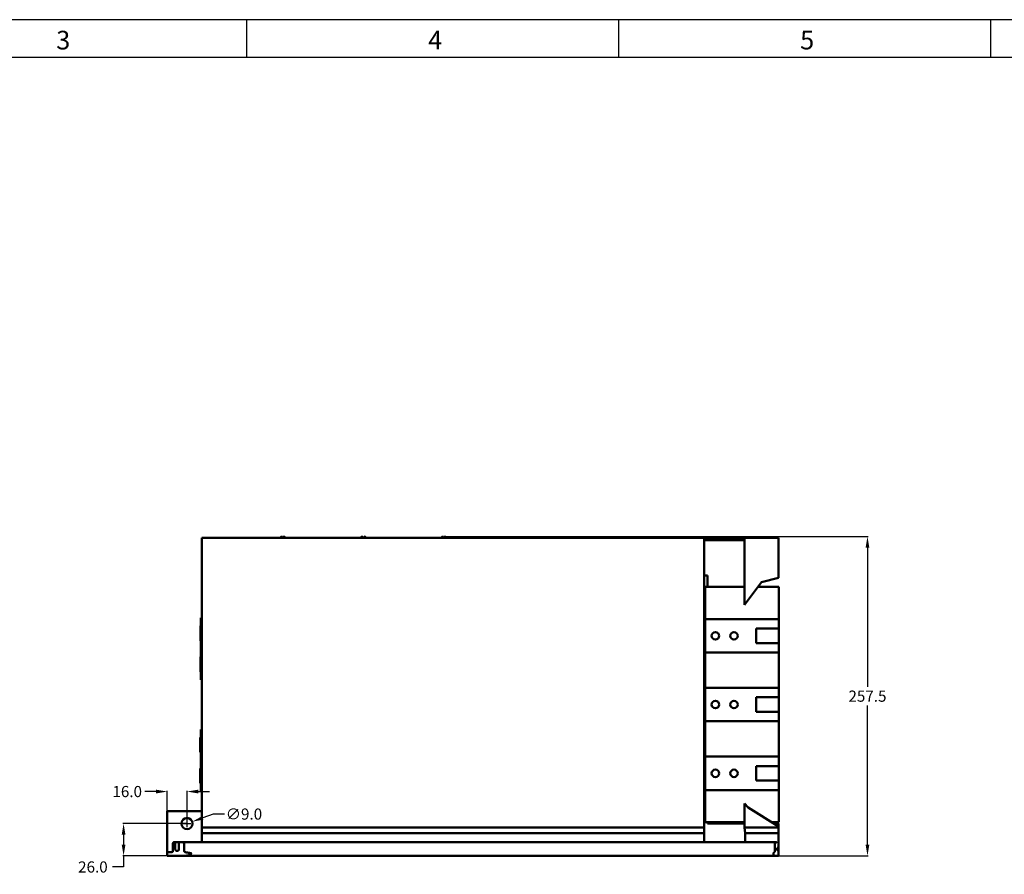
# Model space of a CAD drawing. Extents: x -1248 to 7533, y -3969 to -2199.
# Drawn here: x 5050 to 5844, y -2918 to -2229 of the extents above; entities that cross this region are included whole.
import ezdxf
from ezdxf.enums import TextEntityAlignment as Align

# ---------------------------------------------------------------- set-up
doc = ezdxf.new("R2010")
doc.units = 0
doc.header["$LTSCALE"] = 30
doc.linetypes.add('JATKUVA', pattern=[0])
doc.layers.get('0').update_dxf_attribs({"linetype": 'CONTINUOUS'})
doc.layers.get('DEFPOINTS').update_dxf_attribs({"linetype": 'CONTINUOUS'})
for name, color, linetype in [('CKEHPEN1', 1, 'CONTINUOUS'), ('CKEHPEN2', 5, 'CONTINUOUS'), ('E-PERUS', 7, 'JATKUVA'), ('MITOITUS', 1, 'CONTINUOUS')]:
    doc.layers.add(name, color=color, linetype=linetype)
doc.layers.add('Visible Edges', color=7, linetype='CONTINUOUS', lineweight=50)
doc.dimstyles.get("Standard").update_dxf_attribs({"dimtxt": 0.18, "dimasz": 0.18, "dimexe": 0.18, "dimexo": 0.0625, "dimgap": 0.09, "dimtad": 0, "dimtih": 1, "dimtoh": 1, "dimdec": 4, "dimzin": 0, "dimdsep": 46, "dimtxsty": 'Standard', "dimcen": 0.09, "dimadec": 0, "dimazin": 0, "dimtfac": 1, "dimtdec": 4, "dimtofl": 0, "dimtmove": 0, "dimatfit": 3, "dimfxl": 1, "dimtolj": 1, "dimtzin": 0, "dimarcsym": 0})

# ---------------------------------------------------------------- blocks, each defined once
blk = doc.blocks.new('VACON-A3')
at = {"layer": 'CKEHPEN1'}
for p, q in [((169.89, 284.96), (169.89, 289.98)), ((219.89, 284.96), (219.89, 289.98)), ((269.89, 284.96), (269.89, 289.98)), ((24.89, 284.96), (410.02, 284.96))]:
    blk.add_line(p, q, dxfattribs=at)
at = {"layer": 'CKEHPEN2'}
blk.add_line((4.86, 289.98), (415.14, 289.98), dxfattribs=at)
at = {"layer": 'E-PERUS', "width": 0.999129}
for s, p in [('3', (145.19, 285.98)), ('4', (195.19, 285.98)), ('5', (245.19, 285.98))]:
    blk.add_text(s, height=2.5, dxfattribs=at).set_placement(p, align=Align.CENTER)
blk = doc.blocks.new('*D15')
at = {"layer": 'DEFPOINTS', "color": 0, "transparency": 16777216}
for p in [(5392.48, -2645.94), (5662, -2903.41), (5733.77, -2903.41)]:
    blk.add_point(p, dxfattribs=at)
at = {"layer": 'MITOITUS', "color": 0, "lineweight": -2, "transparency": 16777216}
for p, q in [((5392.67, -2645.94), (5734.31, -2645.94)), ((5733.77, -2654.94), (5733.77, -2767.18)), ((5733.77, -2894.41), (5733.77, -2782.18)), ((5662.19, -2903.41), (5734.31, -2903.41))]:
    blk.add_line(p, q, dxfattribs=at)
at = {"layer": 'MITOITUS', "color": 0, "transparency": 16777216}
for points in [[(5732.27, -2654.94), (5735.27, -2654.94), (5733.77, -2645.94)], [(5732.27, -2894.41), (5735.27, -2894.41), (5733.77, -2903.41)]]:
    blk.add_solid(points, dxfattribs=at)
at = {"layer": 'MITOITUS', "color": 2, "transparency": 16777216, "insert": (5733.77, -2774.68), "char_height": 9, "attachment_point": 5}
blk.add_mtext('\\A1;257.5', dxfattribs=at)
blk = doc.blocks.new('*D16')
at = {"layer": 'DEFPOINTS', "color": 0, "transparency": 16777216}
for p in [(5185, -2877.41), (5133.83, -2903.41), (5169, -2903.41)]:
    blk.add_point(p, dxfattribs=at)
at = {"layer": 'MITOITUS', "color": 0, "lineweight": -2, "transparency": 16777216}
for p, q in [((5184.82, -2877.41), (5133.29, -2877.41)), ((5133.83, -2886.41), (5133.83, -2894.41)), ((5168.82, -2903.41), (5133.29, -2903.41)), ((5133.83, -2903.41), (5133.83, -2912.41)), ((5133.83, -2912.41), (5124.83, -2912.41))]:
    blk.add_line(p, q, dxfattribs=at)
at = {"layer": 'MITOITUS', "color": 0, "transparency": 16777216}
for points in [[(5132.33, -2886.41), (5135.33, -2886.41), (5133.83, -2877.41)], [(5132.33, -2894.41), (5135.33, -2894.41), (5133.83, -2903.41)]]:
    blk.add_solid(points, dxfattribs=at)
at = {"layer": 'MITOITUS', "color": 2, "transparency": 16777216, "insert": (5109.08, -2912.41), "char_height": 9, "attachment_point": 5}
blk.add_mtext('\\A1;26.0', dxfattribs=at)
blk = doc.blocks.new('*D17')
at = {"layer": 'DEFPOINTS', "color": 0, "transparency": 16777216}
for p in [(5169, -2851.6), (5169, -2867.41), (5185, -2877.41)]:
    blk.add_point(p, dxfattribs=at)
at = {"layer": 'MITOITUS', "color": 0, "lineweight": -2, "transparency": 16777216}
for p, q in [((5160, -2851.6), (5151, -2851.6)), ((5169, -2867.22), (5169, -2851.06)), ((5185, -2877.22), (5185, -2851.06)), ((5194, -2851.6), (5203, -2851.6))]:
    blk.add_line(p, q, dxfattribs=at)
at = {"layer": 'MITOITUS', "color": 0, "transparency": 16777216}
for points in [[(5160, -2850.1), (5160, -2853.1), (5169, -2851.6)], [(5194, -2850.1), (5194, -2853.1), (5185, -2851.6)]]:
    blk.add_solid(points, dxfattribs=at)
at = {"layer": 'MITOITUS', "color": 2, "transparency": 16777216, "insert": (5136.75, -2851.6), "char_height": 9, "attachment_point": 5}
blk.add_mtext('\\A1;16.0', dxfattribs=at)
blk = doc.blocks.new('*D18')
at = {"layer": 'DEFPOINTS', "color": 0, "transparency": 16777216}
for p in [(5180.77, -2878.94), (5189.24, -2875.88)]:
    blk.add_point(p, dxfattribs=at)
at = {"layer": 'MITOITUS', "color": 0, "lineweight": -2, "transparency": 16777216}
for p, q in [((5185, -2880.41), (5185, -2874.41)), ((5206.16, -2869.75), (5197.7, -2872.81)), ((5215.16, -2869.75), (5206.16, -2869.75)), ((5182, -2877.41), (5188, -2877.41))]:
    blk.add_line(p, q, dxfattribs=at)
at = {"layer": 'MITOITUS', "color": 0, "transparency": 16777216}
blk.add_solid([(5197.19, -2871.4), (5198.21, -2874.22), (5189.24, -2875.88)], dxfattribs=at)
at = {"layer": 'MITOITUS', "color": 2, "transparency": 16777216, "insert": (5230.91, -2869.75), "char_height": 9, "attachment_point": 5}
blk.add_mtext('\\A1;∅9.0', dxfattribs=at)

msp = doc.modelspace()

# ---------------------------------------------------------------- linework, layer by layer
at = {"layer": 'Visible Edges', "linetype": 'Continuous', "lineweight": 50}
for p, q in [((5197.02, -2646.92), (5602.02, -2646.92)), ((5197.02, -2650.92), (5197.02, -2646.92)), ((5197.02, -2650.92), (5197.02, -2880.65)), ((5261.88, -2645.94), (5261.88, -2645.95)), ((5261.88, -2645.95), (5261.88, -2646.92)), ((5262.48, -2645.95), (5262.48, -2645.94)), ((5262.48, -2646.92), (5262.48, -2645.95)), ((5326.88, -2645.94), (5326.88, -2645.95)), ((5326.88, -2645.95), (5326.88, -2646.92)), ((5327.48, -2645.95), (5327.48, -2645.94)), ((5327.48, -2646.92), (5327.48, -2645.95)), ((5391.88, -2645.94), (5391.88, -2645.95)), ((5391.88, -2645.95), (5391.88, -2646.92)), ((5392.48, -2645.95), (5392.48, -2645.94)), ((5392.48, -2646.92), (5392.48, -2645.95)), ((5601.94, -2880.65), (5601.94, -2650.92)), ((5601.98, -2650.92), (5601.98, -2879.82)), ((5601.99, -2677.51), (5601.99, -2650.92)), ((5602.02, -2646.92), (5602.18, -2646.92)), ((5602.18, -2648.92), (5602.02, -2648.92)), ((5602.18, -2648.92), (5602.18, -2646.92)), ((5602.18, -2646.92), (5604.12, -2646.92)), ((5604.12, -2648.92), (5602.18, -2648.92)), ((5604.12, -2648.92), (5604.12, -2646.92)), ((5604.12, -2646.92), (5606.38, -2646.92)), ((5606.38, -2648.92), (5604.12, -2648.92)), ((5606.38, -2646.92), (5620.89, -2646.92)), ((5606.38, -2648.92), (5606.38, -2646.92)), ((5620.89, -2648.92), (5606.38, -2648.92)), ((5620.89, -2646.92), (5632.5, -2646.92)), ((5620.89, -2648.92), (5620.89, -2646.92)), ((5632.5, -2648.92), (5620.89, -2648.92)), ((5632.5, -2648.92), (5632.5, -2646.92)), ((5632.5, -2646.92), (5634.97, -2646.92)), ((5634.59, -2648.92), (5632.5, -2648.92)), ((5634.53, -2650.92), (5634.53, -2700.99)), ((5634.97, -2646.92), (5662.02, -2646.92)), ((5662.02, -2646.92), (5662.02, -2650.92)), ((5662.02, -2679.21), (5662.02, -2650.92)), ((5601.98, -2677.51), (5604.88, -2677.51)), ((5604.88, -2677.51), (5604.88, -2686.51)), ((5634.53, -2700.99), (5648.2, -2682.69)), ((5648.2, -2682.69), (5662.02, -2679.21)), ((5602.98, -2686.51), (5602.98, -2712.49)), ((5634.53, -2686.51), (5602.98, -2686.51)), ((5662.18, -2686.51), (5645.34, -2686.51)), ((5662.18, -2712.49), (5662.18, -2686.51)), ((5196.2, -2761.46), (5196.2, -2711.46)), ((5196.2, -2711.46), (5197.02, -2711.46)), ((5602.98, -2712.49), (5662.18, -2712.49)), ((5602.98, -2712.49), (5602.98, -2739.49)), ((5662.18, -2712.49), (5662.18, -2720.14)), ((5195.9, -2717.96), (5195.9, -2729.96)), ((5196.2, -2718.28), (5195.9, -2717.96)), ((5643.96, -2731.9), (5643.96, -2720.14)), ((5643.96, -2720.14), (5662.18, -2720.14)), ((5662.18, -2720.14), (5662.18, -2731.9)), ((5196.2, -2729.64), (5195.9, -2729.96)), ((5602.98, -2739.49), (5602.98, -2767.92)), ((5662.18, -2739.49), (5602.98, -2739.49)), ((5662.18, -2731.9), (5643.96, -2731.9)), ((5662.18, -2731.9), (5662.18, -2739.49)), ((5662.18, -2767.92), (5662.18, -2739.49)), ((5195.9, -2742.96), (5195.9, -2754.96)), ((5196.2, -2743.29), (5195.9, -2742.96)), ((5196.2, -2754.64), (5195.9, -2754.96)), ((5197.02, -2761.46), (5196.2, -2761.46)), ((5602.98, -2767.92), (5662.18, -2767.92)), ((5602.98, -2767.92), (5602.98, -2794.92)), ((5662.18, -2767.92), (5662.18, -2775.58)), ((5643.96, -2787.34), (5643.96, -2775.58)), ((5643.96, -2775.58), (5662.18, -2775.58)), ((5662.18, -2775.58), (5662.18, -2787.34)), ((5662.18, -2794.92), (5602.98, -2794.92)), ((5602.98, -2794.92), (5602.98, -2823.35)), ((5662.18, -2787.34), (5643.96, -2787.34)), ((5662.18, -2787.34), (5662.18, -2794.92)), ((5662.18, -2823.35), (5662.18, -2794.92)), ((5196.2, -2851.46), (5196.2, -2801.46)), ((5196.2, -2801.46), (5197.02, -2801.46)), ((5195.71, -2819.96), (5195.71, -2807.96)), ((5196.2, -2808.49), (5195.71, -2807.96)), ((5196.2, -2819.43), (5195.71, -2819.96)), ((5602.98, -2823.35), (5602.98, -2850.35)), ((5602.98, -2823.35), (5662.18, -2823.35)), ((5662.18, -2823.35), (5662.18, -2831.02)), ((5195.71, -2844.96), (5195.71, -2832.96)), ((5196.2, -2833.49), (5195.71, -2832.96)), ((5643.96, -2831.02), (5662.18, -2831.02)), ((5643.96, -2842.78), (5643.96, -2831.02)), ((5662.18, -2831.02), (5662.18, -2842.78)), ((5662.18, -2842.78), (5643.96, -2842.78)), ((5662.18, -2842.78), (5662.18, -2850.35)), ((5196.2, -2844.43), (5195.71, -2844.96)), ((5662.18, -2850.35), (5602.98, -2850.35)), ((5602.98, -2850.35), (5602.98, -2876.41)), ((5662.18, -2876.41), (5662.18, -2850.35)), ((5197.02, -2851.46), (5196.2, -2851.46)), ((5634.53, -2861.3), (5634.53, -2880.65)), ((5637.45, -2864.4), (5634.53, -2861.3)), ((5662.02, -2879.68), (5637.45, -2864.4)), ((5169, -2867.41), (5169, -2892.41)), ((5169, -2867.41), (5197.02, -2867.41)), ((5601.98, -2867.41), (5602.98, -2867.41)), ((5197.02, -2880.65), (5601.94, -2880.65)), ((5197.02, -2880.65), (5197.02, -2885.15)), ((5602.03, -2885.15), (5601.94, -2880.65)), ((5601.98, -2879.82), (5602.07, -2884.33)), ((5602.98, -2876.41), (5634.53, -2876.41)), ((5604.8, -2876.41), (5604.8, -2877.41)), ((5634.53, -2877.41), (5604.8, -2877.41)), ((5604.88, -2876.41), (5604.88, -2877.41)), ((5634.53, -2880.65), (5662.02, -2880.65)), ((5634.53, -2880.65), (5635.03, -2885.15)), ((5656.77, -2876.41), (5662.18, -2876.41)), ((5662, -2877.41), (5658.38, -2877.41)), ((5662, -2877.41), (5662, -2879.67)), ((5662.02, -2880.65), (5662.02, -2879.68)), ((5662.02, -2885.15), (5662.02, -2880.65)), ((5197.02, -2885.15), (5602.03, -2885.15)), ((5197.02, -2885.15), (5197.02, -2892.41)), ((5602.03, -2892.41), (5602.03, -2885.15)), ((5602.07, -2884.33), (5602.07, -2892.41)), ((5635.03, -2885.15), (5662.02, -2885.15)), ((5635.03, -2885.15), (5635.03, -2892.41)), ((5662.02, -2896.91), (5662.02, -2885.15)), ((5169, -2900.41), (5169, -2892.41)), ((5173.64, -2893.41), (5173.64, -2899.41)), ((5174.55, -2892.41), (5180.29, -2892.41)), ((5175.55, -2893.41), (5175.55, -2898.31)), ((5178.47, -2893.41), (5178.47, -2898.31)), ((5180.29, -2892.41), (5660, -2892.41)), ((5182.76, -2893.41), (5182.76, -2899.82)), ((5659, -2899.82), (5659, -2893.41)), ((5660.83, -2896.91), (5662.02, -2896.91)), ((5661, -2896.91), (5661, -2898.31)), ((5662, -2898.31), (5662, -2896.91)), ((5662, -2899.41), (5662, -2898.31)), ((5169, -2900.41), (5172.86, -2900.41)), ((5169, -2900.41), (5169, -2903.41)), ((5169, -2903.41), (5182.76, -2903.41)), ((5659, -2903.41), (5182.76, -2903.41)), ((5658, -2901.55), (5658, -2902.41)), ((5659, -2903.41), (5662, -2903.41)), ((5662, -2899.41), (5662, -2903.41))]:
    msp.add_line(p, q, dxfattribs=at).dxf.unprotected_set("ltscale", 0)
for points in [[(5173.64, -2893.41), (5173.65, -2893.27), (5173.67, -2893.13), (5173.71, -2893), (5173.77, -2892.87), (5173.84, -2892.76), (5173.92, -2892.66), (5174.02, -2892.58), (5174.12, -2892.51), (5174.24, -2892.46), (5174.36, -2892.43), (5174.48, -2892.41), (5174.6, -2892.41), (5174.73, -2892.43), (5174.85, -2892.47), (5174.96, -2892.51), (5175.07, -2892.57), (5175.17, -2892.65), (5175.27, -2892.73), (5175.35, -2892.83), (5175.42, -2892.93), (5175.48, -2893.04), (5175.52, -2893.16), (5175.54, -2893.29), (5175.55, -2893.41)], [(5175.55, -2898.31), (5175.57, -2898.49), (5175.62, -2898.66), (5175.69, -2898.82), (5175.79, -2898.97), (5175.92, -2899.09), (5176.05, -2899.19), (5176.2, -2899.27), (5176.36, -2899.33), (5176.52, -2899.38), (5176.69, -2899.4), (5176.86, -2899.41), (5177.03, -2899.4), (5177.21, -2899.38), (5177.38, -2899.35), (5177.54, -2899.3), (5177.7, -2899.24), (5177.85, -2899.16), (5177.99, -2899.07), (5178.12, -2898.98), (5178.23, -2898.86), (5178.33, -2898.74), (5178.4, -2898.61), (5178.45, -2898.46), (5178.47, -2898.31)], [(5178.47, -2893.41), (5178.52, -2893.17), (5178.64, -2892.97), (5178.82, -2892.8), (5179.02, -2892.67), (5179.24, -2892.57), (5179.47, -2892.5), (5179.7, -2892.46), (5179.94, -2892.43), (5180.18, -2892.41), (5180.41, -2892.41), (5180.65, -2892.43), (5180.88, -2892.45), (5181.11, -2892.48), (5181.33, -2892.53), (5181.54, -2892.58), (5181.74, -2892.64), (5181.93, -2892.7), (5182.1, -2892.77), (5182.27, -2892.85), (5182.42, -2892.94), (5182.55, -2893.04), (5182.65, -2893.15), (5182.73, -2893.27), (5182.76, -2893.41)], [(5660.83, -2892.85), (5660.76, -2892.76), (5660.69, -2892.68), (5660.61, -2892.61), (5660.52, -2892.55), (5660.43, -2892.5), (5660.33, -2892.46), (5660.23, -2892.44), (5660.12, -2892.42), (5660.02, -2892.41), (5659.91, -2892.42), (5659.81, -2892.43), (5659.71, -2892.46), (5659.61, -2892.49), (5659.51, -2892.54), (5659.42, -2892.6), (5659.34, -2892.66), (5659.27, -2892.74), (5659.2, -2892.82), (5659.14, -2892.92), (5659.09, -2893.01), (5659.06, -2893.11), (5659.03, -2893.21), (5659.01, -2893.31), (5659, -2893.41)], [(5661, -2898.31), (5661.01, -2898.41), (5661.02, -2898.5), (5661.03, -2898.58), (5661.05, -2898.66), (5661.07, -2898.73), (5661.1, -2898.79), (5661.13, -2898.85), (5661.17, -2898.91), (5661.2, -2898.96), (5661.24, -2899), (5661.29, -2899.05), (5661.33, -2899.09), (5661.37, -2899.13), (5661.42, -2899.17), (5661.47, -2899.21), (5661.52, -2899.24), (5661.57, -2899.27), (5661.63, -2899.3), (5661.68, -2899.33), (5661.74, -2899.35), (5661.8, -2899.37), (5661.87, -2899.39), (5661.94, -2899.4), (5662, -2899.41)], [(5172.86, -2900.41), (5172.91, -2900.41), (5172.96, -2900.4), (5173.01, -2900.39), (5173.06, -2900.37), (5173.11, -2900.35), (5173.16, -2900.33), (5173.2, -2900.3), (5173.25, -2900.27), (5173.29, -2900.23), (5173.33, -2900.19), (5173.37, -2900.15), (5173.41, -2900.1), (5173.44, -2900.06), (5173.48, -2900), (5173.51, -2899.95), (5173.53, -2899.9), (5173.56, -2899.84), (5173.58, -2899.78), (5173.6, -2899.72), (5173.61, -2899.66), (5173.62, -2899.6), (5173.63, -2899.54), (5173.64, -2899.47), (5173.64, -2899.41)], [(5182.76, -2899.82), (5182.77, -2899.89), (5182.79, -2899.96), (5182.82, -2900.02), (5182.87, -2900.08), (5182.92, -2900.13), (5182.97, -2900.18), (5183.04, -2900.23), (5183.11, -2900.27), (5183.18, -2900.32), (5183.25, -2900.35), (5183.33, -2900.39), (5183.41, -2900.42), (5183.49, -2900.45), (5183.57, -2900.48), (5183.66, -2900.5), (5183.75, -2900.53), (5183.84, -2900.55), (5183.94, -2900.58), (5184.03, -2900.6), (5184.13, -2900.62), (5184.23, -2900.64), (5184.34, -2900.65), (5184.45, -2900.67), (5184.56, -2900.68)], [(5189, -2902.41), (5188.75, -2902.47), (5188.49, -2902.53), (5188.23, -2902.58), (5187.97, -2902.64), (5187.72, -2902.7), (5187.46, -2902.75), (5187.2, -2902.81), (5186.94, -2902.86), (5186.69, -2902.91), (5186.43, -2902.96), (5186.17, -2903.01), (5185.92, -2903.06), (5185.66, -2903.11), (5185.4, -2903.15), (5185.15, -2903.19), (5184.89, -2903.23), (5184.63, -2903.27), (5184.37, -2903.3), (5184.11, -2903.33), (5183.85, -2903.36), (5183.58, -2903.38), (5183.31, -2903.4), (5183.04, -2903.41), (5182.76, -2903.41)], [(5184.56, -2900.68), (5184.74, -2900.71), (5184.93, -2900.74), (5185.11, -2900.76), (5185.29, -2900.79), (5185.48, -2900.82), (5185.66, -2900.86), (5185.85, -2900.89), (5186.03, -2900.92), (5186.21, -2900.96), (5186.4, -2900.99), (5186.58, -2901.03), (5186.77, -2901.07), (5186.95, -2901.1), (5187.14, -2901.14), (5187.32, -2901.18), (5187.51, -2901.22), (5187.7, -2901.26), (5187.88, -2901.3), (5188.07, -2901.34), (5188.26, -2901.38), (5188.44, -2901.43), (5188.63, -2901.47), (5188.82, -2901.51), (5189, -2901.55)], [(5658.5, -2900.68), (5658.47, -2900.71), (5658.43, -2900.73), (5658.4, -2900.75), (5658.37, -2900.78), (5658.33, -2900.8), (5658.3, -2900.83), (5658.27, -2900.86), (5658.25, -2900.88), (5658.22, -2900.91), (5658.19, -2900.95), (5658.17, -2900.98), (5658.15, -2901.01), (5658.12, -2901.05), (5658.1, -2901.09), (5658.09, -2901.12), (5658.07, -2901.16), (5658.05, -2901.21), (5658.04, -2901.25), (5658.03, -2901.3), (5658.02, -2901.34), (5658.01, -2901.39), (5658.01, -2901.44), (5658.01, -2901.5), (5658, -2901.55)], [(5659, -2903.41), (5658.94, -2903.41), (5658.87, -2903.4), (5658.81, -2903.39), (5658.74, -2903.38), (5658.69, -2903.36), (5658.63, -2903.34), (5658.58, -2903.31), (5658.52, -2903.29), (5658.47, -2903.26), (5658.43, -2903.22), (5658.38, -2903.19), (5658.33, -2903.15), (5658.29, -2903.11), (5658.25, -2903.07), (5658.21, -2903.03), (5658.17, -2902.98), (5658.13, -2902.93), (5658.1, -2902.88), (5658.07, -2902.82), (5658.05, -2902.75), (5658.03, -2902.68), (5658.02, -2902.6), (5658.01, -2902.51), (5658, -2902.41)], [(5658.5, -2900.68), (5658.54, -2900.66), (5658.58, -2900.64), (5658.61, -2900.62), (5658.64, -2900.59), (5658.68, -2900.57), (5658.71, -2900.54), (5658.74, -2900.51), (5658.76, -2900.48), (5658.79, -2900.45), (5658.82, -2900.42), (5658.84, -2900.39), (5658.86, -2900.36), (5658.89, -2900.32), (5658.91, -2900.28), (5658.92, -2900.24), (5658.94, -2900.2), (5658.95, -2900.16), (5658.97, -2900.12), (5658.98, -2900.07), (5658.99, -2900.03), (5659, -2899.98), (5659, -2899.93), (5659, -2899.87), (5659, -2899.82)]]:
    msp.add_lwpolyline(points, dxfattribs=at).dxf.unprotected_set("ltscale", 0)
for centre in [(5611.11, -2726.01), (5626.11, -2726.01), (5611.11, -2781.45), (5626.11, -2781.45), (5611.11, -2836.89), (5626.11, -2836.89)]:
    msp.add_circle(centre, 3, dxfattribs=at).dxf.unprotected_set("ltscale", 0)
for centre, radius, start, end in [((5262.18, -2648.92), 2.99, 95.7152, 137.98714), ((5262.18, -2648.92), 2.98, 95.72741, 137.87713), ((5262.18, -2648.92), 2.99, 42.01286, 84.2848), ((5262.18, -2648.92), 2.98, 42.12287, 84.27259), ((5327.18, -2648.92), 2.99, 95.7152, 137.98714), ((5327.18, -2648.92), 2.98, 95.72741, 137.87713), ((5327.18, -2648.92), 2.99, 42.01286, 84.2848), ((5327.18, -2648.92), 2.98, 42.12287, 84.27259), ((5392.18, -2648.92), 2.99, 95.7152, 137.98714), ((5392.18, -2648.92), 2.98, 95.72741, 137.87713), ((5392.18, -2648.92), 2.99, 42.01286, 84.2848), ((5392.18, -2648.92), 2.98, 42.12287, 84.27259), ((5185, -2877.41), 4.5, 0, 180), ((5185, -2877.41), 4.5, 180, 0)]:
    msp.add_arc(centre, radius, start, end, dxfattribs=at).dxf.unprotected_set("ltscale", 0)
for centre, major_axis, ratio, start_param, end_param in [((5602.02, -2650.92), (0, 4), 0.019623, 0, 1.570796), ((5602.02, -2650.92), (0, -2), 0.019623, 3.141593, 4.712389), ((5602.02, -2650.92), (0, 2), 0.019623, 0, 1.570796), ((5634.97, -2650.92), (0, -4), 0.111196, 3.141593, 4.712389)]:
    msp.add_ellipse(centre, major_axis=major_axis, ratio=ratio, start_param=start_param, end_param=end_param, dxfattribs=at).dxf.unprotected_set("ltscale", 0)

# ---------------------------------------------------------------- block references
at = {"xscale": 6, "yscale": 6, "zscale": 6}
msp.add_blockref('VACON-A3', (4214, -3969.11), dxfattribs=at)

# ---------------------------------------------------------------- dimensions: what is measured, and where the dimension line sits
at = {"layer": 'MITOITUS'}
for base, p1, p2, picture, middle in [((5733.77, -2903.41), (5392.48, -2645.94), (5662, -2903.41), '*D15', (5733.77, -2774.68)), ((5133.83, -2903.41), (5185, -2877.41), (5169, -2903.41), '*D16', (5109.08, -2912.41))]:
    dim = msp.add_linear_dim(base=base, p1=p1, p2=p2, angle=90, dimstyle='Standard', override={"dimscale": 3, "dimtxt": 3, "dimasz": 3, "dimgap": 1, "dimdec": 1, "dimcen": 1, "dimclrt": 2, "dimtdec": 1}, dxfattribs=at)
    dim.commit()
    dim.dimension.update_dxf_attribs({"geometry": picture, "text_midpoint": middle})
dim = msp.add_linear_dim(base=(5169, -2851.6), p1=(5185, -2877.41), p2=(5169, -2867.41), dimstyle='Standard', override={"dimscale": 3, "dimtxt": 3, "dimasz": 3, "dimgap": 1, "dimdec": 1, "dimcen": 1, "dimclrt": 2, "dimtdec": 1}, dxfattribs=at)
dim.commit()
dim.dimension.update_dxf_attribs({"geometry": '*D17', "text_midpoint": (5136.75, -2851.6)})
dim = msp.add_diameter_dim_2p(p1=(5180.77, -2878.94), p2=(5189.24, -2875.88), dimstyle='Standard', override={"dimscale": 3, "dimtxt": 3, "dimasz": 3, "dimgap": 1, "dimdec": 1, "dimcen": 1, "dimclrt": 2, "dimtdec": 1}, dxfattribs=at)
dim.commit()
dim.dimension.update_dxf_attribs({"geometry": '*D18', "text_midpoint": (5230.91, -2869.75)})

doc.saveas('drawing.dxf')
